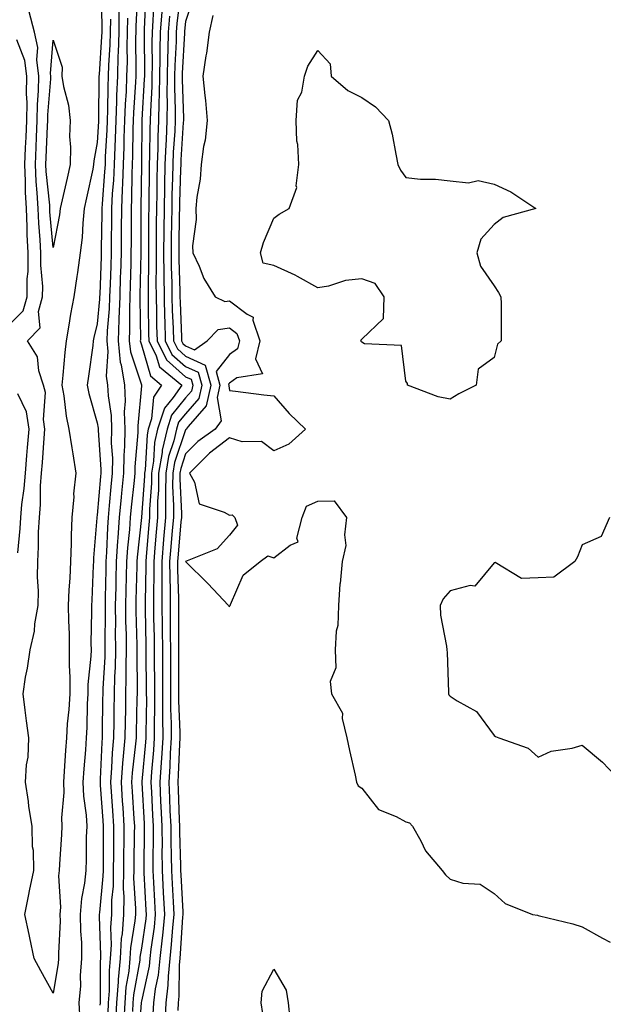
# Model space of a CAD drawing. Units: inches. Extents: x 950003 to 952643, y 7234538 to 7237178.
# Drawn here: x 950860 to 950993, y 7236842 to 7237065 of the extents above; entities that cross this region are included whole.
import ezdxf

# ---------------------------------------------------------------- set-up
doc = ezdxf.new("R2010")
doc.units = ezdxf.units.IN
doc.header["$MEASUREMENT"] = 0
doc.layers.add('Contour_95007234', color=7, linetype='Continuous', true_color=0x82829f)

msp = doc.modelspace()

# ---------------------------------------------------------------- linework, layer by layer
at = {"layer": 'Contour_95007234'}
for points in [[(950878.94, 7237071.03, 3166), (950879.07, 7237062.94, 3166), (950879.05, 7237061.92, 3166), (950879.03, 7237060.94, 3166), (950878.44, 7237052.31, 3166), (950878.43, 7237051.92, 3166), (950878.41, 7237051.56, 3166), (950878.36, 7237042.23, 3166), (950878.35, 7237041.92, 3166), (950878.34, 7237041.63, 3166), (950878.05, 7237036.89, 3166), (950877.25, 7237032.72, 3166), (950877.22, 7237031.92, 3166), (950877, 7237030.87, 3166), (950875.63, 7237024.34, 3166), (950875.1, 7237021.92, 3166), (950874.74, 7237018.61, 3166), (950874.61, 7237015.36, 3166), (950874.18, 7237011.92, 3166), (950873.53, 7237007.4, 3166), (950873.44, 7237006.53, 3166), (950872.72, 7237001.92, 3166), (950871.96, 7236998.01, 3166), (950871.63, 7236995.5, 3166), (950871.01, 7236991.92, 3166), (950870.7, 7236989.27, 3166), (950870.27, 7236984.14, 3166), (950870.02, 7236981.92, 3166), (950870.46, 7236979.51, 3166), (950870.99, 7236974.86, 3166), (950871.63, 7236971.92, 3166), (950872.3, 7236967.67, 3166), (950872.48, 7236966.35, 3166), (950873.21, 7236961.92, 3166), (950872.69, 7236957.28, 3166), (950872.71, 7236956.58, 3166), (950872.3, 7236951.92, 3166), (950872.13, 7236947.84, 3166), (950872.13, 7236946, 3166), (950871.99, 7236941.92, 3166), (950871.79, 7236938.18, 3166), (950871.62, 7236935.49, 3166), (950871.44, 7236931.92, 3166), (950871.5, 7236928.47, 3166), (950871.64, 7236925.51, 3166), (950871.7, 7236921.92, 3166), (950871.64, 7236918.33, 3166), (950871.84, 7236915.71, 3166), (950871.79, 7236911.92, 3166), (950871.59, 7236908.38, 3166), (950871.25, 7236905.12, 3166), (950871.06, 7236901.92, 3166), (950870.86, 7236899.11, 3166), (950870.54, 7236894.41, 3166), (950870.36, 7236891.92, 3166), (950870.43, 7236889.54, 3166), (950869.96, 7236883.83, 3166), (950870.03, 7236881.92, 3166), (950869.96, 7236880.01, 3166), (950869.45, 7236873.32, 3166), (950869.39, 7236871.92, 3166), (950869.28, 7236870.69, 3166), (950869.69, 7236863.56, 3166), (950869.58, 7236861.92, 3166), (950869.6, 7236860.37, 3166), (950869.25, 7236853.12, 3166), (950869.26, 7236851.92, 3166), (950869.18, 7236850.79, 3166), (950868.05, 7236844.05, 3166)], [(950887.13, 7237071, 3170), (950886.78, 7237063.19, 3170), (950886.76, 7237061.92, 3170), (950886.72, 7237060.59, 3170), (950886.82, 7237053.15, 3170), (950886.78, 7237051.92, 3170), (950886.73, 7237050.6, 3170), (950886.27, 7237043.7, 3170), (950886.2, 7237041.92, 3170), (950886.14, 7237040.01, 3170), (950886.06, 7237033.91, 3170), (950885.98, 7237031.92, 3170), (950885.89, 7237029.76, 3170), (950885.83, 7237024.14, 3170), (950885.73, 7237021.92, 3170), (950885.71, 7237019.58, 3170), (950885.71, 7237014.26, 3170), (950885.69, 7237011.92, 3170), (950885.62, 7237009.49, 3170), (950885.49, 7237004.48, 3170), (950885.41, 7237001.92, 3170), (950885.32, 7236999.19, 3170), (950885.38, 7236994.59, 3170), (950885.28, 7236991.92, 3170), (950885.55, 7236989.42, 3170), (950888.05, 7236981.95, 3170), (950888.07, 7236981.92, 3170), (950888.06, 7236981.91, 3170), (950888.05, 7236981.78, 3170), (950887.26, 7236972.71, 3170), (950887.28, 7236971.92, 3170), (950887.27, 7236971.14, 3170), (950886.58, 7236963.39, 3170), (950886.57, 7236961.92, 3170), (950886.41, 7236960.28, 3170), (950885.76, 7236954.21, 3170), (950885.54, 7236951.92, 3170), (950885.34, 7236949.21, 3170), (950884.91, 7236945.06, 3170), (950884.7, 7236941.92, 3170), (950884.61, 7236938.48, 3170), (950884.53, 7236935.44, 3170), (950884.45, 7236931.92, 3170), (950884.48, 7236928.35, 3170), (950884.56, 7236925.41, 3170), (950884.59, 7236921.92, 3170), (950884.51, 7236918.38, 3170), (950884.55, 7236915.42, 3170), (950884.47, 7236911.92, 3170), (950884.41, 7236908.28, 3170), (950884.34, 7236905.63, 3170), (950884.28, 7236901.92, 3170), (950883.94, 7236897.81, 3170), (950883.76, 7236896.21, 3170), (950883.43, 7236891.92, 3170), (950883.72, 7236887.59, 3170), (950883.82, 7236886.15, 3170), (950884.1, 7236881.92, 3170), (950884.07, 7236877.94, 3170), (950884.03, 7236875.94, 3170), (950883.99, 7236871.92, 3170), (950883.93, 7236867.8, 3170), (950884.05, 7236865.92, 3170), (950883.98, 7236861.92, 3170), (950883.67, 7236857.54, 3170), (950883.49, 7236856.48, 3170), (950883.23, 7236851.92, 3170), (950882.78, 7236847.19, 3170), (950882.78, 7236846.65, 3170), (950882.4, 7236841.92, 3170), (950882.21, 7236837.76, 3170)], [(950889.07, 7237070.9, 3171), (950888.7, 7237062.57, 3171), (950888.66, 7237061.92, 3171), (950888.65, 7237061.32, 3171), (950888.74, 7237052.61, 3171), (950888.72, 7237051.92, 3171), (950888.71, 7237051.26, 3171), (950888.17, 7237042.04, 3171), (950888.17, 7237041.92, 3171), (950888.16, 7237041.81, 3171), (950888.05, 7237032.12, 3171), (950888.05, 7237031.92, 3171), (950887.95, 7237022.02, 3171), (950887.94, 7237021.92, 3171), (950887.94, 7237011.81, 3171), (950887.7, 7237002.27, 3171), (950887.69, 7237001.92, 3171), (950887.68, 7237001.55, 3171), (950887.82, 7236992.15, 3171), (950887.81, 7236991.92, 3171), (950887.84, 7236991.71, 3171), (950888.05, 7236991.04, 3171), (950890.11, 7236983.98, 3171), (950892.63, 7236981.92, 3171), (950890.76, 7236979.21, 3171), (950890.37, 7236974.24, 3171), (950889.62, 7236971.92, 3171), (950889.34, 7236970.63, 3171), (950888.87, 7236962.74, 3171), (950888.72, 7236961.92, 3171), (950888.72, 7236961.25, 3171), (950888.05, 7236951.94, 3171), (950888.05, 7236951.92, 3171), (950887.1, 7236942.87, 3171), (950887.04, 7236941.92, 3171), (950887.01, 7236940.88, 3171), (950886.8, 7236933.17, 3171), (950886.77, 7236931.92, 3171), (950886.78, 7236930.65, 3171), (950887, 7236922.97, 3171), (950887.01, 7236921.92, 3171), (950886.98, 7236920.85, 3171), (950887.08, 7236912.89, 3171), (950887.06, 7236911.92, 3171), (950887.04, 7236910.91, 3171), (950886.85, 7236903.12, 3171), (950886.83, 7236901.92, 3171), (950886.72, 7236900.59, 3171), (950885.97, 7236894, 3171), (950885.81, 7236891.92, 3171), (950885.95, 7236889.82, 3171), (950886.34, 7236883.63, 3171), (950886.46, 7236881.92, 3171), (950886.44, 7236880.31, 3171), (950886.32, 7236873.65, 3171), (950886.31, 7236871.92, 3171), (950886.28, 7236870.15, 3171), (950886.73, 7236863.24, 3171), (950886.7, 7236861.92, 3171), (950886.6, 7236860.47, 3171), (950885.61, 7236854.36, 3171), (950885.46, 7236851.92, 3171), (950885.19, 7236849.06, 3171), (950884.54, 7236845.43, 3171), (950884.26, 7236841.92, 3171), (950884.09, 7236837.96, 3171)], [(950896.9, 7237070.77, 3175), (950896.11, 7237063.86, 3175), (950895.96, 7237061.92, 3175), (950895.92, 7237059.79, 3175), (950895.64, 7237054.33, 3175), (950895.59, 7237051.92, 3175), (950895.56, 7237049.43, 3175), (950895.73, 7237044.24, 3175), (950895.7, 7237041.92, 3175), (950895.6, 7237039.47, 3175), (950895.29, 7237034.68, 3175), (950895.18, 7237031.92, 3175), (950895.12, 7237028.99, 3175), (950894.98, 7237024.99, 3175), (950894.92, 7237021.92, 3175), (950894.9, 7237018.77, 3175), (950894.83, 7237015.14, 3175), (950894.8, 7237011.92, 3175), (950894.83, 7237008.7, 3175), (950894.95, 7237005.02, 3175), (950894.98, 7237001.92, 3175), (950895.06, 7236998.93, 3175), (950895.25, 7236994.72, 3175), (950895.33, 7236991.92, 3175), (950896.23, 7236990.1, 3175), (950898.05, 7236988.49, 3175), (950902.55, 7236986.42, 3175), (950903.81, 7236981.92, 3175), (950902.75, 7236977.22, 3175), (950898.63, 7236972.5, 3175), (950898.21, 7236971.92, 3175), (950898.12, 7236971.85, 3175), (950898.05, 7236971.79, 3175), (950895.59, 7236964.38, 3175), (950895.16, 7236961.92, 3175), (950895.13, 7236959, 3175), (950895.34, 7236954.63, 3175), (950895.31, 7236951.92, 3175), (950895.05, 7236948.92, 3175), (950894.73, 7236945.24, 3175), (950894.46, 7236941.92, 3175), (950894.48, 7236938.35, 3175), (950894.55, 7236935.42, 3175), (950894.56, 7236931.92, 3175), (950894.6, 7236928.47, 3175), (950894.6, 7236925.37, 3175), (950894.64, 7236921.92, 3175), (950894.64, 7236918.51, 3175), (950894.62, 7236915.35, 3175), (950894.62, 7236911.92, 3175), (950894.65, 7236908.52, 3175), (950894.79, 7236905.18, 3175), (950894.83, 7236901.92, 3175), (950894.61, 7236898.48, 3175), (950894.5, 7236895.47, 3175), (950894.25, 7236891.92, 3175), (950894.43, 7236888.3, 3175), (950894.53, 7236885.44, 3175), (950894.7, 7236881.92, 3175), (950894.72, 7236878.59, 3175), (950894.83, 7236875.14, 3175), (950894.85, 7236871.92, 3175), (950895.01, 7236868.88, 3175), (950895.22, 7236864.75, 3175), (950895.37, 7236861.92, 3175), (950895.07, 7236858.94, 3175), (950894.84, 7236855.13, 3175), (950894.5, 7236851.92, 3175), (950894.09, 7236847.96, 3175), (950894.07, 7236845.9, 3175), (950893.57, 7236841.92, 3175), (950893.35, 7236837.22, 3175)], [(950899.93, 7237070.04, 3176), (950898.05, 7237064.29, 3176), (950897.81, 7237062.16, 3176), (950897.79, 7237061.92, 3176), (950897.79, 7237061.66, 3176), (950897.32, 7237052.65, 3176), (950897.31, 7237051.92, 3176), (950897.3, 7237051.17, 3176), (950897.58, 7237042.39, 3176), (950897.58, 7237041.92, 3176), (950897.56, 7237041.43, 3176), (950897.01, 7237032.96, 3176), (950896.97, 7237031.92, 3176), (950896.94, 7237030.81, 3176), (950896.69, 7237023.28, 3176), (950896.66, 7237021.92, 3176), (950896.65, 7237020.52, 3176), (950896.53, 7237013.44, 3176), (950896.51, 7237011.92, 3176), (950896.53, 7237010.4, 3176), (950896.78, 7237003.19, 3176), (950896.79, 7237001.92, 3176), (950896.82, 7237000.69, 3176), (950897.16, 7236992.81, 3176), (950897.18, 7236991.92, 3176), (950897.47, 7236991.34, 3176), (950898.05, 7236990.84, 3176), (950900.06, 7236989.91, 3176), (950902.97, 7236991.92, 3176), (950905.49, 7236994.48, 3176), (950908.05, 7236994.87, 3176), (950909.71, 7236993.58, 3176), (950910.29, 7236991.92, 3176), (950909.85, 7236990.12, 3176), (950908.05, 7236988.82, 3176), (950905, 7236984.97, 3176), (950905.85, 7236981.92, 3176), (950905.21, 7236979.08, 3176), (950906.16, 7236973.81, 3176), (950904.77, 7236971.92, 3176), (950900.82, 7236969.15, 3176), (950898.05, 7236966.3, 3176), (950896.96, 7236963.01, 3176), (950896.77, 7236961.92, 3176), (950896.76, 7236960.63, 3176), (950897.13, 7236952.84, 3176), (950897.11, 7236951.92, 3176), (950897.03, 7236950.9, 3176), (950896.39, 7236943.58, 3176), (950896.25, 7236941.92, 3176), (950896.26, 7236940.13, 3176), (950896.45, 7236933.52, 3176), (950896.45, 7236931.92, 3176), (950896.47, 7236930.34, 3176), (950896.48, 7236923.49, 3176), (950896.49, 7236921.92, 3176), (950896.5, 7236920.37, 3176), (950896.44, 7236913.53, 3176), (950896.44, 7236911.92, 3176), (950896.45, 7236910.32, 3176), (950896.74, 7236903.23, 3176), (950896.75, 7236901.92, 3176), (950896.66, 7236900.53, 3176), (950896.39, 7236893.58, 3176), (950896.28, 7236891.92, 3176), (950896.36, 7236890.23, 3176), (950896.63, 7236883.34, 3176), (950896.69, 7236881.92, 3176), (950896.7, 7236880.57, 3176), (950896.94, 7236873.03, 3176), (950896.95, 7236871.92, 3176), (950897, 7236870.87, 3176), (950897.42, 7236862.55, 3176), (950897.45, 7236861.92, 3176), (950897.4, 7236861.27, 3176), (950896.88, 7236853.09, 3176), (950896.75, 7236851.92, 3176), (950896.6, 7236850.47, 3176), (950896.56, 7236843.41, 3176), (950896.36, 7236841.92, 3176), (950896.28, 7236840.15, 3176)], [(950890.87, 7237069.1, 3172), (950890.68, 7237064.55, 3172), (950890.48, 7237061.92, 3172), (950890.43, 7237059.54, 3172), (950890.49, 7237054.36, 3172), (950890.44, 7237051.92, 3172), (950890.41, 7237049.56, 3172), (950890.08, 7237043.95, 3172), (950890.05, 7237041.92, 3172), (950889.97, 7237040, 3172), (950889.91, 7237033.78, 3172), (950889.83, 7237031.92, 3172), (950889.8, 7237030.17, 3172), (950889.74, 7237023.61, 3172), (950889.71, 7237021.92, 3172), (950889.69, 7237020.28, 3172), (950889.69, 7237013.56, 3172), (950889.68, 7237011.92, 3172), (950889.69, 7237010.28, 3172), (950889.55, 7237003.42, 3172), (950889.57, 7237001.92, 3172), (950889.61, 7237000.36, 3172), (950889.69, 7236993.56, 3172), (950889.73, 7236991.92, 3172), (950891.43, 7236988.54, 3172), (950892.16, 7236986.03, 3172), (950897.2, 7236981.92, 3172), (950895.26, 7236979.13, 3172), (950893.28, 7236976.69, 3172), (950891.74, 7236971.92, 3172), (950891.06, 7236968.91, 3172), (950890.81, 7236964.68, 3172), (950890.34, 7236961.92, 3172), (950890.32, 7236959.65, 3172), (950889.89, 7236953.76, 3172), (950889.87, 7236951.92, 3172), (950889.72, 7236950.25, 3172), (950889.16, 7236943.03, 3172), (950889.08, 7236941.92, 3172), (950889.08, 7236940.89, 3172), (950888.9, 7236932.77, 3172), (950888.9, 7236931.92, 3172), (950888.91, 7236931.06, 3172), (950889.09, 7236922.96, 3172), (950889.09, 7236921.92, 3172), (950889.09, 7236920.88, 3172), (950889.17, 7236913.04, 3172), (950889.17, 7236911.92, 3172), (950889.18, 7236910.79, 3172), (950889.05, 7236902.92, 3172), (950889.06, 7236901.92, 3172), (950889, 7236900.97, 3172), (950888.18, 7236892.05, 3172), (950888.17, 7236891.92, 3172), (950888.18, 7236891.79, 3172), (950888.67, 7236882.54, 3172), (950888.69, 7236881.92, 3172), (950888.7, 7236881.27, 3172), (950888.57, 7236872.44, 3172), (950888.57, 7236871.92, 3172), (950888.6, 7236871.37, 3172), (950889.06, 7236862.93, 3172), (950889.11, 7236861.92, 3172), (950889.02, 7236860.95, 3172), (950888.05, 7236854.25, 3172), (950887.72, 7236852.25, 3172), (950887.7, 7236851.92, 3172), (950887.67, 7236851.54, 3172), (950886.27, 7236843.7, 3172), (950886.13, 7236841.92, 3172), (950886.04, 7236839.91, 3172)], [(950868.05, 7236844.05, 3166), (950865.24, 7236849.11, 3166), (950863.71, 7236851.92, 3166), (950862.75, 7236856.62, 3166), (950862.57, 7236857.4, 3166), (950861.6, 7236861.92, 3166), (950862.54, 7236866.41, 3166), (950862.71, 7236867.26, 3166), (950863.69, 7236871.92, 3166), (950863.58, 7236876.39, 3166), (950863.39, 7236877.26, 3166), (950863.3, 7236881.92, 3166), (950862.54, 7236886.41, 3166), (950862.42, 7236887.55, 3166), (950861.74, 7236891.92, 3166), (950861.97, 7236895.84, 3166), (950862.38, 7236897.59, 3166), (950862.54, 7236901.92, 3166), (950861.96, 7236905.83, 3166), (950861.71, 7236908.26, 3166), (950861.2, 7236911.92, 3166), (950861.8, 7236915.67, 3166), (950862.19, 7236917.78, 3166), (950862.81, 7236921.92, 3166), (950863.81, 7236926.16, 3166), (950863.91, 7236927.78, 3166), (950864.64, 7236931.92, 3166), (950864.69, 7236935.28, 3166), (950864.51, 7236938.38, 3166), (950864.55, 7236941.92, 3166), (950864.73, 7236945.24, 3166), (950864.74, 7236948.61, 3166), (950864.91, 7236951.92, 3166), (950865.14, 7236954.83, 3166), (950865.19, 7236959.06, 3166), (950865.4, 7236961.92, 3166), (950865.61, 7236964.36, 3166), (950866.01, 7236969.88, 3166), (950866.17, 7236971.92, 3166), (950865.83, 7236974.14, 3166), (950866.34, 7236980.21, 3166), (950865.87, 7236981.92, 3166), (950864.82, 7236985.15, 3166), (950864.46, 7236988.33, 3166), (950862.22, 7236991.92, 3166), (950865.1, 7236994.87, 3166), (950864.7, 7236998.57, 3166), (950865.66, 7237001.92, 3166), (950865.68, 7237004.29, 3166), (950865.24, 7237009.11, 3166), (950865.27, 7237011.92, 3166), (950865.12, 7237014.85, 3166), (950864.78, 7237018.65, 3166), (950864.63, 7237021.92, 3166), (950864.45, 7237025.52, 3166), (950864.17, 7237028.04, 3166), (950864, 7237031.92, 3166), (950864.16, 7237035.81, 3166), (950864.27, 7237038.14, 3166), (950864.43, 7237041.92, 3166), (950864.49, 7237045.48, 3166), (950864.74, 7237048.61, 3166), (950864.8, 7237051.92, 3166), (950864.33, 7237055.64, 3166), (950864.55, 7237058.42, 3166), (950863.83, 7237061.92, 3166), (950862.63, 7237066.5, 3166)], [(950881.02, 7237064.89, 3167), (950880.98, 7237061.92, 3167), (950880.9, 7237059.07, 3167), (950880.59, 7237054.46, 3167), (950880.52, 7237051.92, 3167), (950880.42, 7237049.55, 3167), (950880.4, 7237044.27, 3167), (950880.32, 7237041.92, 3167), (950880.24, 7237039.73, 3167), (950879.87, 7237033.74, 3167), (950879.8, 7237031.92, 3167), (950879.72, 7237030.25, 3167), (950879.12, 7237022.99, 3167), (950879.08, 7237021.92, 3167), (950879.07, 7237020.9, 3167), (950878.94, 7237012.81, 3167), (950878.94, 7237011.92, 3167), (950878.91, 7237011.06, 3167), (950878.59, 7237002.46, 3167), (950878.57, 7237001.92, 3167), (950878.55, 7237001.42, 3167), (950878.05, 7236995.83, 3167), (950877.29, 7236992.68, 3167), (950877.15, 7236991.92, 3167), (950877.03, 7236990.9, 3167), (950876.02, 7236983.95, 3167), (950875.79, 7236981.92, 3167), (950876.15, 7236980.02, 3167), (950878.05, 7236973.35, 3167), (950878.25, 7236972.12, 3167), (950878.25, 7236971.72, 3167), (950878.88, 7236962.75, 3167), (950878.87, 7236961.92, 3167), (950878.8, 7236961.17, 3167), (950878.05, 7236952.45, 3167), (950877.96, 7236952.01, 3167), (950877.95, 7236951.92, 3167), (950877.94, 7236951.81, 3167), (950877.21, 7236942.76, 3167), (950877.18, 7236941.92, 3167), (950877.13, 7236941, 3167), (950876.8, 7236933.17, 3167), (950876.74, 7236931.92, 3167), (950876.76, 7236930.63, 3167), (950876.62, 7236923.35, 3167), (950876.65, 7236921.92, 3167), (950876.62, 7236920.49, 3167), (950875.91, 7236914.06, 3167), (950875.88, 7236911.92, 3167), (950875.76, 7236909.63, 3167), (950875.69, 7236904.28, 3167), (950875.54, 7236901.92, 3167), (950875.34, 7236899.21, 3167), (950875.01, 7236894.96, 3167), (950874.8, 7236891.92, 3167), (950874.9, 7236888.77, 3167), (950875.55, 7236884.42, 3167), (950875.65, 7236881.92, 3167), (950875.55, 7236879.42, 3167), (950875.53, 7236874.44, 3167), (950875.42, 7236871.92, 3167), (950875.18, 7236869.05, 3167), (950874.45, 7236865.52, 3167), (950874.2, 7236861.92, 3167), (950874.25, 7236858.12, 3167), (950874.43, 7236855.54, 3167), (950874.48, 7236851.92, 3167), (950874.19, 7236848.06, 3167), (950874.21, 7236845.76, 3167), (950873.87, 7236841.92, 3167), (950874.09, 7236837.96, 3167)], [(950882.97, 7237066.84, 3168), (950882.9, 7237061.92, 3168), (950882.78, 7237057.19, 3168), (950882.74, 7237056.61, 3168), (950882.6, 7237051.92, 3168), (950882.44, 7237047.53, 3168), (950882.43, 7237046.3, 3168), (950882.28, 7237041.92, 3168), (950882.13, 7237037.84, 3168), (950882.01, 7237035.88, 3168), (950881.86, 7237031.92, 3168), (950881.69, 7237028.28, 3168), (950881.45, 7237025.32, 3168), (950881.29, 7237021.92, 3168), (950881.26, 7237018.71, 3168), (950881.21, 7237015.08, 3168), (950881.18, 7237011.92, 3168), (950881.09, 7237008.88, 3168), (950880.94, 7237004.81, 3168), (950880.85, 7237001.92, 3168), (950880.76, 7236999.21, 3168), (950880.31, 7236994.18, 3168), (950880.21, 7236991.92, 3168), (950880.47, 7236989.5, 3168), (950880.06, 7236983.93, 3168), (950880.38, 7236981.92, 3168), (950880.48, 7236979.49, 3168), (950881.17, 7236975.04, 3168), (950881.25, 7236971.92, 3168), (950881.22, 7236968.75, 3168), (950881.47, 7236965.34, 3168), (950881.44, 7236961.92, 3168), (950881.14, 7236958.83, 3168), (950880.77, 7236954.64, 3168), (950880.52, 7236951.92, 3168), (950880.34, 7236949.63, 3168), (950880.15, 7236944.02, 3168), (950880, 7236941.92, 3168), (950879.95, 7236940.02, 3168), (950879.84, 7236933.71, 3168), (950879.8, 7236931.92, 3168), (950879.82, 7236930.15, 3168), (950879.76, 7236923.63, 3168), (950879.78, 7236921.92, 3168), (950879.74, 7236920.23, 3168), (950879.3, 7236913.17, 3168), (950879.27, 7236911.92, 3168), (950879.25, 7236910.72, 3168), (950879.19, 7236903.06, 3168), (950879.17, 7236901.92, 3168), (950879.09, 7236900.88, 3168), (950878.73, 7236892.6, 3168), (950878.68, 7236891.92, 3168), (950878.73, 7236891.24, 3168), (950879.31, 7236883.18, 3168), (950879.4, 7236881.92, 3168), (950879.38, 7236880.59, 3168), (950879.37, 7236873.24, 3168), (950879.36, 7236871.92, 3168), (950879.34, 7236870.63, 3168), (950878.52, 7236862.39, 3168), (950878.51, 7236861.92, 3168), (950878.48, 7236861.49, 3168), (950878.79, 7236852.66, 3168), (950878.75, 7236851.92, 3168), (950878.69, 7236851.28, 3168), (950878.71, 7236842.58, 3168), (950878.67, 7236841.92, 3168), (950878.64, 7236841.33, 3168)], [(950884.88, 7237065.09, 3169), (950884.84, 7237061.92, 3169), (950884.75, 7237058.62, 3169), (950884.79, 7237055.18, 3169), (950884.69, 7237051.92, 3169), (950884.56, 7237048.43, 3169), (950884.38, 7237045.59, 3169), (950884.24, 7237041.92, 3169), (950884.1, 7237037.97, 3169), (950884.08, 7237035.89, 3169), (950883.92, 7237031.92, 3169), (950883.73, 7237027.6, 3169), (950883.71, 7237026.26, 3169), (950883.51, 7237021.92, 3169), (950883.47, 7237017.34, 3169), (950883.47, 7237016.5, 3169), (950883.44, 7237011.92, 3169), (950883.29, 7237007.16, 3169), (950883.27, 7237006.7, 3169), (950883.13, 7237001.92, 3169), (950882.95, 7236997.02, 3169), (950882.93, 7236996.8, 3169), (950882.75, 7236991.92, 3169), (950883.26, 7236987.13, 3169), (950883.48, 7236986.49, 3169), (950884.22, 7236981.92, 3169), (950884.37, 7236978.24, 3169), (950884.15, 7236975.82, 3169), (950884.27, 7236971.92, 3169), (950884.23, 7236968.1, 3169), (950884.04, 7236965.93, 3169), (950884.01, 7236961.92, 3169), (950883.57, 7236957.44, 3169), (950883.46, 7236956.51, 3169), (950883.03, 7236951.92, 3169), (950882.69, 7236947.28, 3169), (950882.66, 7236946.53, 3169), (950882.35, 7236941.92, 3169), (950882.25, 7236937.72, 3169), (950882.22, 7236936.09, 3169), (950882.12, 7236931.92, 3169), (950882.16, 7236927.81, 3169), (950882.14, 7236926.01, 3169), (950882.18, 7236921.92, 3169), (950882.09, 7236917.88, 3169), (950881.97, 7236915.84, 3169), (950881.87, 7236911.92, 3169), (950881.81, 7236908.16, 3169), (950881.79, 7236905.66, 3169), (950881.72, 7236901.92, 3169), (950881.45, 7236898.52, 3169), (950881.3, 7236895.17, 3169), (950881.06, 7236891.92, 3169), (950881.28, 7236888.69, 3169), (950881.52, 7236885.39, 3169), (950881.75, 7236881.92, 3169), (950881.71, 7236878.26, 3169), (950881.71, 7236875.58, 3169), (950881.67, 7236871.92, 3169), (950881.62, 7236868.35, 3169), (950881.3, 7236865.17, 3169), (950881.24, 7236861.92, 3169), (950881.03, 7236858.94, 3169), (950881.17, 7236855.05, 3169), (950880.99, 7236851.92, 3169), (950880.74, 7236849.23, 3169), (950880.75, 7236844.62, 3169), (950880.53, 7236841.92, 3169), (950880.42, 7236839.55, 3169)], [(950892.66, 7237066.53, 3173), (950892.31, 7237061.92, 3173), (950892.22, 7237057.75, 3173), (950892.24, 7237056.11, 3173), (950892.16, 7237051.92, 3173), (950892.1, 7237047.87, 3173), (950891.99, 7237045.86, 3173), (950891.93, 7237041.92, 3173), (950891.78, 7237038.19, 3173), (950891.75, 7237035.62, 3173), (950891.61, 7237031.92, 3173), (950891.55, 7237028.42, 3173), (950891.52, 7237025.39, 3173), (950891.45, 7237021.92, 3173), (950891.42, 7237018.55, 3173), (950891.42, 7237015.29, 3173), (950891.39, 7237011.92, 3173), (950891.41, 7237008.56, 3173), (950891.35, 7237005.22, 3173), (950891.37, 7237001.92, 3173), (950891.47, 7236998.5, 3173), (950891.5, 7236995.37, 3173), (950891.59, 7236991.92, 3173), (950893.75, 7236987.62, 3173), (950898.05, 7236983.82, 3173), (950899.35, 7236983.22, 3173), (950899.72, 7236981.92, 3173), (950899.41, 7236980.56, 3173), (950898.05, 7236979, 3173), (950894.89, 7236975.08, 3173), (950893.86, 7236971.92, 3173), (950892.79, 7236967.18, 3173), (950892.76, 7236966.63, 3173), (950891.95, 7236961.92, 3173), (950891.9, 7236958.07, 3173), (950891.72, 7236955.59, 3173), (950891.67, 7236951.92, 3173), (950891.4, 7236948.57, 3173), (950891.13, 7236945, 3173), (950890.87, 7236941.92, 3173), (950890.88, 7236939.09, 3173), (950890.78, 7236934.65, 3173), (950890.78, 7236931.92, 3173), (950890.82, 7236929.15, 3173), (950890.91, 7236924.78, 3173), (950890.94, 7236921.92, 3173), (950890.95, 7236919.02, 3173), (950890.99, 7236914.86, 3173), (950890.99, 7236911.92, 3173), (950891.02, 7236908.95, 3173), (950890.94, 7236904.81, 3173), (950890.98, 7236901.92, 3173), (950890.8, 7236899.17, 3173), (950890.35, 7236894.22, 3173), (950890.2, 7236891.92, 3173), (950890.31, 7236889.66, 3173), (950890.58, 7236884.45, 3173), (950890.7, 7236881.92, 3173), (950890.72, 7236879.25, 3173), (950890.64, 7236874.51, 3173), (950890.66, 7236871.92, 3173), (950890.8, 7236869.17, 3173), (950891.04, 7236864.91, 3173), (950891.19, 7236861.92, 3173), (950890.91, 7236859.06, 3173), (950890.2, 7236854.07, 3173), (950889.96, 7236851.92, 3173), (950889.79, 7236850.18, 3173), (950888.05, 7236842.25, 3173), (950888, 7236841.97, 3173), (950887.99, 7236841.92, 3173), (950887.99, 7236841.86, 3173), (950887.3, 7236832.67, 3173)], [(950894.41, 7237065.56, 3174), (950894.13, 7237061.92, 3174), (950894.06, 7237057.93, 3174), (950893.95, 7237056.02, 3174), (950893.87, 7237051.92, 3174), (950893.82, 7237047.69, 3174), (950893.87, 7237046.1, 3174), (950893.81, 7237041.92, 3174), (950893.64, 7237037.51, 3174), (950893.57, 7237036.4, 3174), (950893.4, 7237031.92, 3174), (950893.29, 7237027.16, 3174), (950893.28, 7237026.69, 3174), (950893.19, 7237021.92, 3174), (950893.14, 7237017.01, 3174), (950893.14, 7237016.83, 3174), (950893.1, 7237011.92, 3174), (950893.13, 7237007, 3174), (950893.14, 7237006.83, 3174), (950893.18, 7237001.92, 3174), (950893.3, 7236997.17, 3174), (950893.33, 7236996.64, 3174), (950893.46, 7236991.92, 3174), (950894.99, 7236988.86, 3174), (950898.05, 7236986.16, 3174), (950900.95, 7236984.82, 3174), (950901.76, 7236981.92, 3174), (950901.08, 7236978.89, 3174), (950898.05, 7236975.42, 3174), (950896.49, 7236973.48, 3174), (950895.98, 7236971.92, 3174), (950895.37, 7236969.24, 3174), (950894.21, 7236965.76, 3174), (950893.56, 7236961.92, 3174), (950893.5, 7236957.37, 3174), (950893.55, 7236956.42, 3174), (950893.49, 7236951.92, 3174), (950893.08, 7236946.95, 3174), (950893.07, 7236946.9, 3174), (950892.67, 7236941.92, 3174), (950892.68, 7236937.29, 3174), (950892.66, 7236936.53, 3174), (950892.68, 7236931.92, 3174), (950892.73, 7236927.24, 3174), (950892.75, 7236926.62, 3174), (950892.8, 7236921.92, 3174), (950892.8, 7236917.17, 3174), (950892.81, 7236916.68, 3174), (950892.81, 7236911.92, 3174), (950892.85, 7236907.12, 3174), (950892.84, 7236906.71, 3174), (950892.9, 7236901.92, 3174), (950892.61, 7236897.36, 3174), (950892.52, 7236896.39, 3174), (950892.23, 7236891.92, 3174), (950892.42, 7236887.55, 3174), (950892.49, 7236886.36, 3174), (950892.7, 7236881.92, 3174), (950892.73, 7236877.24, 3174), (950892.72, 7236876.59, 3174), (950892.76, 7236871.92, 3174), (950893.02, 7236866.95, 3174), (950893.02, 7236866.89, 3174), (950893.28, 7236861.92, 3174), (950892.82, 7236857.15, 3174), (950892.73, 7236856.6, 3174), (950892.23, 7236851.92, 3174), (950891.84, 7236848.13, 3174), (950891.17, 7236845.04, 3174), (950890.76, 7236841.92, 3174), (950890.65, 7236839.32, 3174)], [(950904.26, 7237065.71, 3177), (950903.41, 7237061.92, 3177), (950902.81, 7237057.16, 3177), (950902.69, 7237056.56, 3177), (950902.02, 7237051.92, 3177), (950902.43, 7237047.54, 3177), (950902.57, 7237046.44, 3177), (950902.97, 7237041.92, 3177), (950902.53, 7237037.44, 3177), (950902.14, 7237036.01, 3177), (950901.58, 7237031.92, 3177), (950901.4, 7237028.57, 3177), (950900.61, 7237024.48, 3177), (950900.43, 7237021.92, 3177), (950900.49, 7237019.48, 3177), (950899.64, 7237013.51, 3177), (950899.7, 7237011.92, 3177), (950901.12, 7237008.85, 3177), (950902.18, 7237006.05, 3177), (950904.77, 7237001.92, 3177), (950906.99, 7237000.86, 3177), (950908.05, 7237001.02, 3177), (950912.01, 7236997.96, 3177), (950913.4, 7236997.27, 3177), (950913.32, 7236996.65, 3177), (950914.94, 7236991.92, 3177), (950913.96, 7236987.83, 3177), (950915.51, 7236984.46, 3177), (950909.68, 7236983.55, 3177), (950908.05, 7236982.38, 3177), (950907.84, 7236982.13, 3177), (950907.9, 7236981.92, 3177), (950907.86, 7236981.73, 3177), (950908.05, 7236980.67, 3177), (950909.43, 7236980.54, 3177), (950915.81, 7236979.68, 3177), (950918.05, 7236979.51, 3177), (950921.6, 7236975.47, 3177), (950925.29, 7236971.92, 3177), (950921.48, 7236968.49, 3177), (950918.05, 7236967.01, 3177), (950915.27, 7236969.14, 3177), (950910.89, 7236969.08, 3177), (950908.05, 7236969.93, 3177), (950903.46, 7236966.51, 3177), (950898.98, 7236961.92, 3177), (950900.06, 7236959.91, 3177), (950901.12, 7236954.99, 3177), (950906.83, 7236953.14, 3177), (950908.05, 7236952.39, 3177), (950908.61, 7236952.48, 3177), (950909.23, 7236951.92, 3177), (950909.83, 7236950.14, 3177), (950908.05, 7236947.87, 3177), (950905.2, 7236944.77, 3177), (950898.08, 7236941.92, 3177), (950903.1, 7236936.97, 3177), (950904.3, 7236935.67, 3177), (950907.78, 7236931.92, 3177), (950907.9, 7236931.77, 3177), (950908.05, 7236931.75, 3177), (950908.12, 7236931.85, 3177), (950908.15, 7236931.92, 3177), (950908.28, 7236932.15, 3177), (950911.14, 7236938.83, 3177), (950914.97, 7236941.92, 3177), (950916.73, 7236943.24, 3177), (950918.05, 7236942.72, 3177), (950921.77, 7236945.64, 3177), (950923.59, 7236946.38, 3177), (950923.31, 7236947.18, 3177), (950924.54, 7236951.92, 3177), (950925.49, 7236954.48, 3177), (950928.05, 7236955.6, 3177), (950931.8, 7236955.67, 3177), (950934.56, 7236951.92, 3177), (950934.09, 7236947.96, 3177), (950934.41, 7236945.56, 3177), (950933.61, 7236941.92, 3177), (950933.1, 7236936.97, 3177), (950933.08, 7236936.89, 3177), (950932.76, 7236931.92, 3177), (950932.59, 7236927.38, 3177), (950932.23, 7236926.1, 3177), (950931.98, 7236921.92, 3177), (950932.13, 7236917.84, 3177), (950930.88, 7236914.75, 3177), (950931.17, 7236911.92, 3177), (950933.69, 7236907.56, 3177), (950933.61, 7236906.36, 3177), (950934.67, 7236901.92, 3177), (950935.21, 7236899.08, 3177), (950936.5, 7236893.47, 3177), (950936.81, 7236891.92, 3177), (950937.19, 7236891.06, 3177), (950938.05, 7236890.58, 3177), (950941.82, 7236885.69, 3177), (950945.82, 7236884.15, 3177), (950948.05, 7236882.9, 3177), (950948.84, 7236882.71, 3177), (950949.5, 7236881.92, 3177), (950951.39, 7236878.58, 3177), (950952.46, 7236876.33, 3177), (950956.27, 7236871.92, 3177), (950957.01, 7236870.88, 3177), (950958.05, 7236869.91, 3177), (950960.97, 7236869, 3177), (950964.89, 7236868.76, 3177), (950968.05, 7236866.66, 3177), (950970.54, 7236864.41, 3177), (950976.75, 7236861.92, 3177), (950977.86, 7236861.73, 3177), (950978.05, 7236861.69, 3177), (950978.37, 7236861.6, 3177), (950985.93, 7236859.8, 3177), (950988.05, 7236859.09, 3177), (950992.64, 7236856.51, 3177), (950994.33, 7236855.64, 3177)], [(950858.05, 7236995.55, 3167), (950861.21, 7236998.76, 3167), (950862.11, 7237001.92, 3167), (950862.16, 7237006.03, 3167), (950862.34, 7237007.63, 3167), (950862.37, 7237011.92, 3167), (950862.17, 7237016.04, 3167), (950862.16, 7237017.81, 3167), (950861.97, 7237021.92, 3167), (950861.78, 7237025.65, 3167), (950861.8, 7237028.17, 3167), (950861.63, 7237031.92, 3167), (950861.79, 7237035.66, 3167), (950861.89, 7237038.08, 3167), (950862.04, 7237041.92, 3167), (950862.11, 7237045.98, 3167), (950862.01, 7237047.96, 3167), (950862.09, 7237051.92, 3167), (950861.63, 7237055.5, 3167), (950859.78, 7237060.19, 3167)], [(950860.03, 7236943.9, 3167), (950860.59, 7236949.38, 3167), (950860.72, 7236951.92, 3167), (950860.95, 7236954.82, 3167), (950861.49, 7236958.48, 3167), (950861.73, 7236961.92, 3167), (950862.07, 7236965.94, 3167), (950862.23, 7236967.74, 3167), (950862.58, 7236971.92, 3167), (950861.98, 7236975.85, 3167), (950860.04, 7236979.93, 3167)], [(950994.2, 7236951.92, 3178), (950992.36, 7236947.61, 3178), (950988.05, 7236945.74, 3178), (950986.95, 7236943.02, 3178), (950986.36, 7236941.92, 3178), (950981.62, 7236938.35, 3178), (950978.05, 7236938.25, 3178), (950974.23, 7236938.1, 3178), (950968.29, 7236941.68, 3178), (950968.05, 7236941.63, 3178), (950963.64, 7236936.33, 3178), (950962.65, 7236936.52, 3178), (950958.05, 7236935.26, 3178), (950956.52, 7236933.45, 3178), (950955.8, 7236931.92, 3178), (950955.91, 7236929.78, 3178), (950957.24, 7236922.73, 3178), (950957.29, 7236921.92, 3178), (950957.39, 7236921.26, 3178), (950957.67, 7236912.3, 3178), (950957.72, 7236911.92, 3178), (950957.81, 7236911.68, 3178), (950958.05, 7236911.37, 3178), (950959.66, 7236910.31, 3178), (950964.07, 7236907.94, 3178), (950968.05, 7236902.5, 3178), (950968.36, 7236902.23, 3178), (950969.09, 7236901.92, 3178), (950975.76, 7236899.63, 3178), (950978.05, 7236897.58, 3178), (950981.01, 7236898.96, 3178), (950985.71, 7236899.58, 3178), (950988.05, 7236900.27, 3178), (950992.6, 7236896.47, 3178), (950996.95, 7236891.92, 3178)], [(950915.58, 7236839.45, 3176), (950915.18, 7236841.92, 3176), (950915.46, 7236844.51, 3176), (950918.05, 7236849.55, 3176), (950920.91, 7236844.78, 3176), (950921.32, 7236841.92, 3176), (950921.68, 7236838.29, 3176)]]:
    msp.add_polyline3d(points, dxfattribs=at)
for points in [[(950868.05, 7237013.08, 3165), (950867.32, 7237021.19, 3165), (950867.29, 7237021.92, 3165), (950867.25, 7237022.72, 3165), (950866.44, 7237030.31, 3165), (950866.37, 7237031.92, 3165), (950866.44, 7237033.53, 3165), (950866.75, 7237040.62, 3165), (950866.81, 7237041.92, 3165), (950866.83, 7237043.14, 3165), (950867.49, 7237051.36, 3165), (950867.5, 7237051.92, 3165), (950867.42, 7237052.55, 3165), (950868.05, 7237060.12, 3165), (950870.11, 7237053.98, 3165), (950870.02, 7237051.92, 3165), (950870.35, 7237049.62, 3165), (950871.5, 7237045.37, 3165), (950871.87, 7237041.92, 3165), (950871.71, 7237038.26, 3165), (950871.99, 7237035.86, 3165), (950871.86, 7237031.92, 3165), (950871.18, 7237028.79, 3165), (950870.07, 7237023.94, 3165), (950869.62, 7237021.92, 3165), (950869.47, 7237020.5, 3165)], [(950958.05, 7236978.74, 3177), (950955.38, 7236979.25, 3177), (950948.37, 7236981.92, 3177), (950948.43, 7236982.3, 3177), (950948.05, 7236982.79, 3177), (950947.03, 7236990.9, 3177), (950938.67, 7236991.3, 3177), (950938.05, 7236991.61, 3177), (950937.92, 7236991.79, 3177), (950937.87, 7236991.92, 3177), (950937.84, 7236992.13, 3177), (950938.05, 7236992.31, 3177), (950942.93, 7236997.04, 3177), (950943.09, 7237001.92, 3177), (950941.06, 7237004.93, 3177), (950938.05, 7237006.02, 3177), (950934.37, 7237005.6, 3177), (950930.45, 7237004.32, 3177), (950928.05, 7237003.92, 3177), (950923.48, 7237006.49, 3177), (950922.95, 7237006.82, 3177), (950918.05, 7237009, 3177), (950915.7, 7237009.57, 3177), (950915.09, 7237011.92, 3177), (950915.76, 7237014.21, 3177), (950918.05, 7237019.74, 3177), (950919.28, 7237020.69, 3177), (950921.55, 7237021.92, 3177), (950923.3, 7237026.67, 3177), (950923.18, 7237027.05, 3177), (950923.76, 7237031.92, 3177), (950923.52, 7237036.45, 3177), (950923.34, 7237037.21, 3177), (950923.17, 7237041.92, 3177), (950923.49, 7237046.48, 3177), (950924.41, 7237048.28, 3177), (950925.02, 7237051.92, 3177), (950925.8, 7237054.17, 3177), (950928.05, 7237057.78, 3177), (950930.85, 7237054.72, 3177), (950931.12, 7237051.92, 3177), (950934.84, 7237048.71, 3177), (950938.05, 7237047.11, 3177), (950941.13, 7237045, 3177), (950944.12, 7237041.92, 3177), (950944.89, 7237038.76, 3177), (950945.73, 7237034.24, 3177), (950946.24, 7237031.92, 3177), (950946.79, 7237030.66, 3177), (950948.05, 7237028.94, 3177), (950951.36, 7237028.61, 3177), (950954.72, 7237028.59, 3177), (950958.05, 7237028.19, 3177), (950962.22, 7237027.75, 3177), (950964.42, 7237028.29, 3177), (950968.05, 7237027.43, 3177), (950971.86, 7237025.73, 3177), (950977.49, 7237021.92, 3177), (950970.06, 7237019.91, 3177), (950968.05, 7237018.3, 3177), (950965, 7237014.97, 3177), (950964.09, 7237011.92, 3177), (950964.96, 7237008.83, 3177), (950968.05, 7237004.4, 3177), (950969.04, 7237002.91, 3177), (950969.58, 7237001.92, 3177), (950969.61, 7237000.36, 3177), (950969.65, 7236993.52, 3177), (950969.68, 7236991.92, 3177), (950968.81, 7236991.16, 3177), (950968.05, 7236988.13, 3177), (950964.42, 7236985.55, 3177), (950964, 7236981.92, 3177), (950960.01, 7236979.96, 3177)]]:
    msp.add_polyline3d(points, close=True, dxfattribs=at)

doc.saveas('drawing.dxf')
